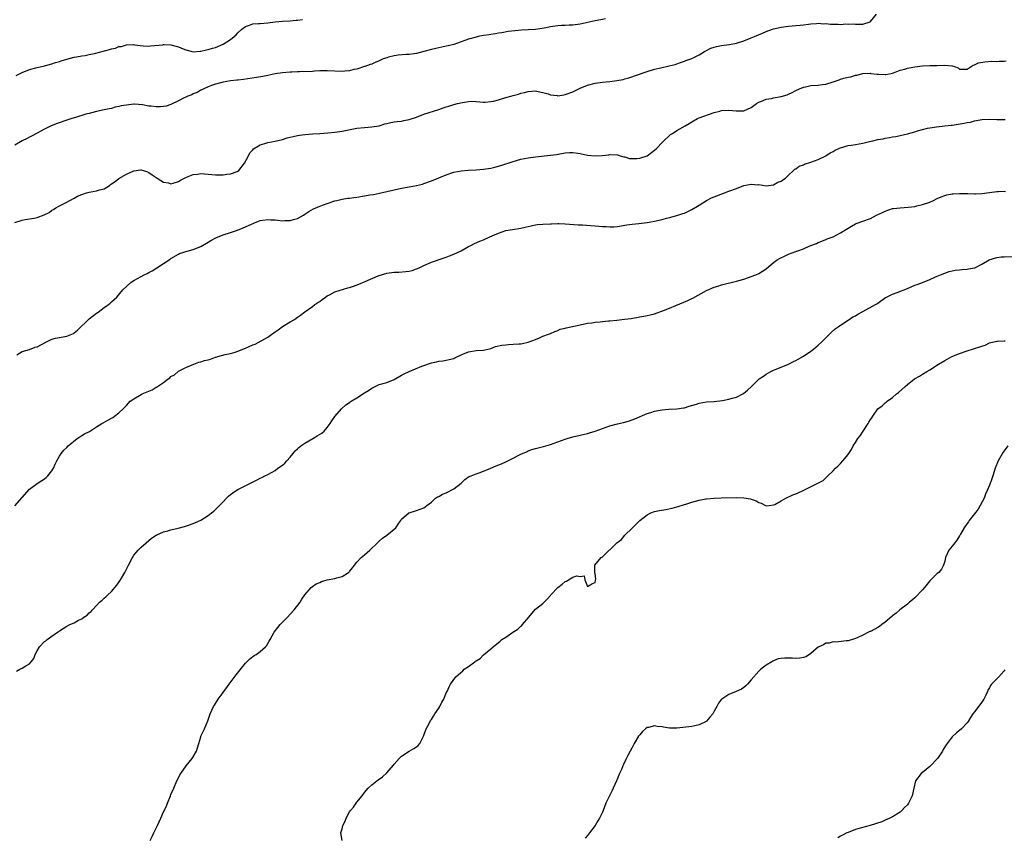
# Model space of a CAD drawing. Units: inches. Extents: x 2553000 to 2556000, y 1524000 to 1527000.
# Drawn here: x 2554328 to 2554593, y 1526234 to 1526454 of the extents above; entities that cross this region are included whole.
import ezdxf

# ---------------------------------------------------------------- set-up
doc = ezdxf.new("R2010")
doc.units = ezdxf.units.IN
doc.header["$MEASUREMENT"] = 0
doc.layers.add('LD25531524_10ft', color=122, linetype='Continuous')

msp = doc.modelspace()

# ---------------------------------------------------------------- linework, layer by layer
at = {"layer": 'LD25531524_10ft'}
for points, elevation in [([(2554327, 1526399.07), (2554329, 1526399.72), (2554329.82, 1526399.82), (2554332.22, 1526400.22), (2554333, 1526400.38), (2554334.9, 1526401.1), (2554336.23, 1526401.77), (2554337, 1526402.37), (2554337.44, 1526402.56), (2554338.08, 1526403), (2554339, 1526403.57), (2554341, 1526404.52), (2554341.77, 1526405), (2554343, 1526405.55), (2554343.9, 1526406.1), (2554345, 1526406.54), (2554345.32, 1526406.68), (2554346.31, 1526407), (2554347, 1526407.18), (2554349, 1526407.53), (2554349.82, 1526407.82), (2554351, 1526408.12), (2554352.45, 1526409), (2554352.78, 1526409.22), (2554353, 1526409.4), (2554353.95, 1526410.05), (2554355, 1526410.88), (2554357, 1526412.02), (2554359, 1526412.92), (2554360.84, 1526413.16), (2554361, 1526413.2), (2554361.64, 1526413), (2554362.66, 1526412.66), (2554363, 1526412.53), (2554363.9, 1526411.9), (2554365.24, 1526411), (2554367, 1526409.85), (2554368.32, 1526409.68), (2554369, 1526409.47), (2554369.58, 1526409.58), (2554371, 1526410.09), (2554371.54, 1526410.46), (2554373, 1526411.14), (2554373.21, 1526411.21), (2554375, 1526411.98), (2554376.08, 1526412.08), (2554377, 1526412.22), (2554379, 1526412.03), (2554379.97, 1526411.97), (2554381, 1526411.82), (2554381.88, 1526411.88), (2554383, 1526411.83), (2554384.05, 1526412.05), (2554385, 1526412.1), (2554386.78, 1526412.78), (2554387, 1526412.83), (2554387.22, 1526413), (2554388.77, 1526415), (2554389.84, 1526417), (2554390.21, 1526417.79), (2554391, 1526418.57), (2554391.19, 1526418.81), (2554393, 1526419.91), (2554394.24, 1526420.24), (2554395, 1526420.52), (2554397, 1526420.89), (2554399, 1526421.36), (2554400.24, 1526421.76), (2554401.83, 1526422.17), (2554403, 1526422.42), (2554403.5, 1526422.5), (2554405, 1526422.71), (2554407.15, 1526422.85), (2554409, 1526422.93), (2554411.12, 1526423.12), (2554413, 1526423.35), (2554415, 1526423.64), (2554419, 1526424.4), (2554421, 1526424.61), (2554423, 1526424.73), (2554424.97, 1526425.03), (2554426.46, 1526425.54), (2554427, 1526425.69), (2554428.06, 1526425.94), (2554429, 1526426.06), (2554429.82, 1526426.18), (2554431, 1526426.28), (2554431.57, 1526426.43), (2554433, 1526426.73), (2554435, 1526427.4), (2554437, 1526428.12), (2554441, 1526429.43), (2554442.15, 1526429.85), (2554443, 1526430.1), (2554443.67, 1526430.33), (2554445, 1526430.73), (2554446, 1526431), (2554447.33, 1526431.33), (2554449, 1526431.59), (2554449.65, 1526431.65), (2554451, 1526431.6), (2554453, 1526431.41), (2554453.42, 1526431.42), (2554455, 1526431.54), (2554455.68, 1526431.68), (2554457, 1526432.02), (2554459, 1526432.62), (2554460.37, 1526433), (2554461, 1526433.2), (2554462.42, 1526433.58), (2554463, 1526433.77), (2554464.02, 1526433.98), (2554465, 1526434.23), (2554467, 1526434.39), (2554467.72, 1526434.28), (2554469, 1526434), (2554470.39, 1526433.61), (2554471, 1526433.38), (2554472.83, 1526433.17), (2554473, 1526433.13), (2554474.63, 1526433.37), (2554475, 1526433.41), (2554477, 1526434.16), (2554477.56, 1526434.44), (2554478.61, 1526435), (2554479, 1526435.19), (2554481, 1526436), (2554483, 1526436.52), (2554485, 1526436.8), (2554487, 1526436.97), (2554488.83, 1526437.17), (2554490.52, 1526437.48), (2554491, 1526437.63), (2554492.11, 1526437.89), (2554497, 1526439.67), (2554499, 1526440.26), (2554500.64, 1526440.64), (2554502.89, 1526441.11), (2554504.49, 1526441.51), (2554505, 1526441.71), (2554505.97, 1526442.03), (2554507, 1526442.4), (2554507.42, 1526442.58), (2554509, 1526443.1), (2554511, 1526444.11), (2554512.42, 1526445), (2554512.79, 1526445.21), (2554514.13, 1526445.87), (2554515, 1526446.19), (2554515.65, 1526446.35), (2554517, 1526446.63), (2554519.12, 1526446.88), (2554521, 1526447.24), (2554523, 1526447.88), (2554525, 1526448.66), (2554525.84, 1526449), (2554528.03, 1526449.97), (2554529, 1526450.37), (2554530.71, 1526451), (2554531, 1526451.09), (2554533, 1526451.51), (2554535, 1526451.78), (2554537, 1526451.98), (2554538.12, 1526452.12), (2554539, 1526452.19), (2554540.38, 1526452.38), (2554541, 1526452.44), (2554542.55, 1526452.55), (2554543, 1526452.6), (2554544.45, 1526452.45), (2554545, 1526452.49), (2554546.33, 1526452.33), (2554548.33, 1526452.33), (2554549, 1526452.28), (2554550.42, 1526452.42), (2554551, 1526452.35), (2554552.4, 1526452.4), (2554553, 1526452.32), (2554554.35, 1526452.35), (2554555, 1526452.33), (2554556.94, 1526453), (2554557, 1526453.04), (2554558.69, 1526455)], 8640), ([(2554485.79, 1526453.79), (2554484.51, 1526453.5), (2554483, 1526453.23), (2554479, 1526452.39), (2554477, 1526452.11), (2554476.08, 1526452.08), (2554475, 1526452.01), (2554473.98, 1526451.98), (2554473, 1526451.93), (2554471, 1526451.67), (2554469.3, 1526451.3), (2554467, 1526450.9), (2554465, 1526450.79), (2554463.25, 1526450.75), (2554461.4, 1526450.6), (2554459.65, 1526450.35), (2554457.95, 1526450.05), (2554457, 1526449.91), (2554456.24, 1526449.76), (2554455, 1526449.61), (2554454.49, 1526449.51), (2554453, 1526449.29), (2554451.56, 1526449), (2554451, 1526448.89), (2554449, 1526448.3), (2554447, 1526447.57), (2554445, 1526446.93), (2554443.48, 1526446.52), (2554443, 1526446.43), (2554441.84, 1526446.16), (2554441, 1526446), (2554440.19, 1526445.82), (2554439, 1526445.52), (2554437, 1526444.97), (2554435, 1526444.47), (2554434.4, 1526444.4), (2554433, 1526444.2), (2554432.18, 1526444.18), (2554430.03, 1526444.03), (2554429, 1526443.86), (2554427.49, 1526443.49), (2554427, 1526443.33), (2554426.08, 1526443), (2554425, 1526442.52), (2554423.92, 1526442.08), (2554423, 1526441.61), (2554422.52, 1526441.48), (2554421.15, 1526441), (2554421, 1526440.93), (2554419, 1526440.3), (2554418.16, 1526440.16), (2554417, 1526439.82), (2554415.76, 1526439.76), (2554415, 1526439.65), (2554411, 1526439.85), (2554409, 1526439.77), (2554407.7, 1526439.7), (2554407, 1526439.64), (2554403.54, 1526439.54), (2554403, 1526439.55), (2554401.47, 1526439.48), (2554401, 1526439.48), (2554399, 1526439.31), (2554397, 1526439.01), (2554395.37, 1526438.63), (2554395, 1526438.56), (2554393.73, 1526438.28), (2554392.01, 1526437.99), (2554388.51, 1526437.49), (2554387, 1526437.33), (2554386.72, 1526437.28), (2554385, 1526437.1), (2554383, 1526436.74), (2554381, 1526436.22), (2554379.88, 1526435.88), (2554379, 1526435.54), (2554377.87, 1526435), (2554377.32, 1526434.68), (2554377, 1526434.59), (2554376.05, 1526433.95), (2554375, 1526433.61), (2554374.6, 1526433.4), (2554373.55, 1526433), (2554373, 1526432.76), (2554372.53, 1526432.53), (2554371, 1526431.74), (2554369, 1526430.73), (2554367.66, 1526430.34), (2554367, 1526430.21), (2554366.14, 1526430.14), (2554365, 1526430.14), (2554363.65, 1526430.35), (2554363, 1526430.35), (2554361.35, 1526430.65), (2554359.19, 1526430.81), (2554359, 1526430.82), (2554357, 1526430.62), (2554355.64, 1526430.36), (2554355, 1526430.2), (2554353.99, 1526430.01), (2554353, 1526429.72), (2554352.37, 1526429.63), (2554351, 1526429.3), (2554349, 1526428.89), (2554347, 1526428.38), (2554346.14, 1526428.14), (2554343.3, 1526427.3), (2554342.35, 1526427), (2554341, 1526426.55), (2554338.38, 1526425.62), (2554336.83, 1526425), (2554335, 1526424.14), (2554332.84, 1526423), (2554331.67, 1526422.33), (2554331, 1526421.97), (2554330.36, 1526421.64), (2554329, 1526420.98), (2554327, 1526419.86)], 8650), ([(2554327.42, 1526438.58), (2554329, 1526439.35), (2554331, 1526440.14), (2554333, 1526440.71), (2554335, 1526441.17), (2554337, 1526441.69), (2554337.98, 1526442.02), (2554339, 1526442.32), (2554339.51, 1526442.49), (2554341, 1526442.95), (2554343, 1526443.48), (2554343.57, 1526443.57), (2554345, 1526443.86), (2554345.97, 1526443.97), (2554347, 1526444.18), (2554348.45, 1526444.45), (2554352.45, 1526445.55), (2554353, 1526445.74), (2554354.06, 1526445.94), (2554355, 1526446.33), (2554355.65, 1526446.35), (2554357, 1526446.8), (2554358.89, 1526446.89), (2554359.19, 1526446.81), (2554361.5, 1526446.5), (2554363, 1526446.44), (2554363.46, 1526446.55), (2554366.78, 1526446.78), (2554367, 1526446.85), (2554367.13, 1526446.87), (2554369, 1526446.76), (2554371, 1526446.27), (2554372.31, 1526445.69), (2554373, 1526445.42), (2554373.32, 1526445.32), (2554375, 1526444.91), (2554376.88, 1526445.12), (2554377, 1526445.11), (2554378.51, 1526445.49), (2554379, 1526445.53), (2554380.12, 1526445.88), (2554381, 1526446.1), (2554383.06, 1526446.94), (2554385, 1526448.19), (2554386.01, 1526449), (2554386.51, 1526449.49), (2554387, 1526450.05), (2554388.07, 1526451), (2554389, 1526451.75), (2554390.11, 1526452.11), (2554391, 1526452.45), (2554392.52, 1526452.52), (2554393, 1526452.57), (2554395, 1526452.7), (2554397, 1526452.97), (2554399, 1526453.19), (2554401, 1526453.29), (2554402.62, 1526453.38), (2554403, 1526453.42), (2554404.37, 1526453.63)], 8660), ([(2554327.52, 1526363.52), (2554329, 1526364.42), (2554330.95, 1526364.95), (2554332.48, 1526365.52), (2554333, 1526365.68), (2554335.5, 1526367), (2554337, 1526367.7), (2554337.95, 1526367.95), (2554339, 1526368.18), (2554340.44, 1526368.44), (2554341, 1526368.49), (2554342.76, 1526369.24), (2554343, 1526369.4), (2554343.84, 1526370.16), (2554347, 1526373.12), (2554349, 1526374.73), (2554349.45, 1526375), (2554351, 1526376.2), (2554352.22, 1526377), (2554352.63, 1526377.37), (2554353, 1526377.75), (2554353.68, 1526378.32), (2554354.43, 1526379), (2554356.09, 1526381), (2554358.26, 1526383), (2554359, 1526383.45), (2554361, 1526384.58), (2554361.77, 1526385), (2554362.61, 1526385.39), (2554363, 1526385.62), (2554363.93, 1526386.07), (2554365.16, 1526386.84), (2554368.77, 1526389.23), (2554369, 1526389.4), (2554371, 1526390.53), (2554371.31, 1526390.69), (2554372.14, 1526391), (2554373, 1526391.29), (2554373.38, 1526391.38), (2554375, 1526391.84), (2554377, 1526392.6), (2554378.5, 1526393.5), (2554379, 1526393.78), (2554379.75, 1526394.25), (2554381.06, 1526394.94), (2554383, 1526395.71), (2554385, 1526396.37), (2554386.85, 1526397), (2554388.4, 1526397.6), (2554390.64, 1526398.64), (2554391.47, 1526399), (2554393, 1526399.6), (2554393.65, 1526399.65), (2554395, 1526399.9), (2554395.77, 1526399.77), (2554397, 1526399.75), (2554397.64, 1526399.64), (2554399, 1526399.52), (2554399.56, 1526399.56), (2554401, 1526399.58), (2554401.89, 1526399.89), (2554403, 1526400.14), (2554404.66, 1526401), (2554405, 1526401.26), (2554406.01, 1526401.99), (2554407.29, 1526402.71), (2554409, 1526403.4), (2554411, 1526404.17), (2554413, 1526404.84), (2554413.6, 1526405), (2554415, 1526405.3), (2554416.44, 1526405.56), (2554417, 1526405.6), (2554418.19, 1526405.81), (2554419, 1526405.87), (2554421, 1526406.18), (2554422.45, 1526406.45), (2554423.43, 1526406.57), (2554425.09, 1526406.91), (2554427, 1526407.34), (2554429, 1526407.85), (2554431, 1526408.3), (2554433, 1526408.61), (2554435, 1526408.96), (2554436.61, 1526409.39), (2554437, 1526409.52), (2554439, 1526410.27), (2554443, 1526411.87), (2554445, 1526412.55), (2554447, 1526412.96), (2554448.88, 1526413.12), (2554451, 1526413.23), (2554453, 1526413.37), (2554455, 1526413.68), (2554456.07, 1526413.93), (2554457.63, 1526414.37), (2554459, 1526414.82), (2554459.6, 1526415), (2554461, 1526415.47), (2554463, 1526416.04), (2554465, 1526416.45), (2554467, 1526416.74), (2554471, 1526417.13), (2554472.65, 1526417.35), (2554475, 1526417.76), (2554476.17, 1526417.83), (2554477, 1526417.84), (2554478.33, 1526417.67), (2554479, 1526417.56), (2554481, 1526417.19), (2554483, 1526417), (2554484.92, 1526417.08), (2554486.72, 1526417.28), (2554487, 1526417.34), (2554489, 1526417.27), (2554489.78, 1526417), (2554490.73, 1526416.73), (2554491, 1526416.7), (2554492.29, 1526416.29), (2554494.23, 1526416.23), (2554495, 1526416.33), (2554497, 1526416.98), (2554498.14, 1526417.86), (2554499, 1526418.49), (2554499.57, 1526419), (2554501, 1526420.55), (2554501.49, 1526421), (2554503, 1526422.47), (2554503.31, 1526422.69), (2554503.85, 1526423), (2554505, 1526423.74), (2554507.24, 1526425), (2554508.33, 1526425.67), (2554509, 1526426.12), (2554510.58, 1526427), (2554511, 1526427.17), (2554515, 1526428.58), (2554516.54, 1526429), (2554517, 1526429.11), (2554519, 1526429.24), (2554520.96, 1526429.04), (2554523, 1526429.03), (2554525, 1526429.97), (2554526.44, 1526431), (2554527, 1526431.37), (2554527.54, 1526431.54), (2554529, 1526432.2), (2554530.4, 1526432.4), (2554531, 1526432.54), (2554533, 1526432.88), (2554534.6, 1526433.4), (2554535, 1526433.56), (2554535.98, 1526434.02), (2554537, 1526434.54), (2554537.98, 1526435), (2554539, 1526435.43), (2554539.53, 1526435.53), (2554541, 1526435.86), (2554543, 1526435.97), (2554544.13, 1526436.13), (2554545, 1526436.23), (2554547, 1526436.87), (2554548.59, 1526437.41), (2554549, 1526437.57), (2554549.84, 1526437.84), (2554551, 1526438.1), (2554551.8, 1526438.2), (2554553, 1526438.61), (2554553.36, 1526438.64), (2554555, 1526439.07), (2554557, 1526439.14), (2554557.13, 1526439.13), (2554558.87, 1526438.87), (2554559.13, 1526438.87), (2554561, 1526438.78), (2554561.17, 1526438.83), (2554562.18, 1526439), (2554563, 1526439.18), (2554563.26, 1526439.26), (2554565, 1526439.95), (2554566.3, 1526440.3), (2554567, 1526440.55), (2554569, 1526440.92), (2554571, 1526441.13), (2554573, 1526441.2), (2554575, 1526441.24), (2554577, 1526441.3), (2554578.87, 1526441.13), (2554579, 1526441.14), (2554579.59, 1526441), (2554580.6, 1526440.6), (2554581, 1526440.3), (2554582.24, 1526440.24), (2554583, 1526440.26), (2554584.1, 1526441), (2554584.68, 1526441.32), (2554585, 1526441.39), (2554586.07, 1526441.93), (2554587.75, 1526442.25), (2554589.63, 1526442.37), (2554591, 1526442.34), (2554591.61, 1526442.39), (2554593, 1526442.43), (2554593.51, 1526442.49)], 8630), ([(2554327, 1526322.89), (2554329, 1526325.16), (2554331, 1526327.36), (2554333, 1526328.88), (2554334.29, 1526329.71), (2554335, 1526330.21), (2554335.43, 1526330.57), (2554335.86, 1526331), (2554337, 1526332.36), (2554337.38, 1526333), (2554337.89, 1526334.11), (2554338.32, 1526335), (2554339, 1526336.25), (2554339.47, 1526337), (2554340.17, 1526337.83), (2554341, 1526338.62), (2554341.38, 1526339), (2554343.82, 1526341), (2554344.51, 1526341.49), (2554345, 1526341.77), (2554345.77, 1526342.23), (2554347.07, 1526342.93), (2554349, 1526344.18), (2554350.39, 1526345), (2554350.74, 1526345.26), (2554352.03, 1526345.97), (2554353, 1526346.47), (2554353.34, 1526346.66), (2554353.85, 1526347), (2554355, 1526347.86), (2554356.1, 1526349), (2554357, 1526349.87), (2554358, 1526351), (2554359, 1526351.7), (2554361, 1526352.87), (2554361.25, 1526353), (2554363.92, 1526354.08), (2554365, 1526354.76), (2554365.18, 1526354.82), (2554365.38, 1526355), (2554367, 1526356.09), (2554368.22, 1526357), (2554368.68, 1526357.32), (2554369, 1526357.66), (2554369.9, 1526358.1), (2554370.9, 1526359), (2554371, 1526359.08), (2554371.2, 1526359.2), (2554373, 1526360.12), (2554375.12, 1526361), (2554376.52, 1526361.48), (2554377, 1526361.59), (2554378.05, 1526361.95), (2554379, 1526362.19), (2554379.63, 1526362.37), (2554381, 1526362.83), (2554381.14, 1526362.86), (2554381.58, 1526363), (2554383.55, 1526363.55), (2554385, 1526363.88), (2554386.25, 1526364.25), (2554387, 1526364.45), (2554389, 1526365.27), (2554391, 1526366.17), (2554391.61, 1526366.39), (2554395, 1526368.26), (2554396.14, 1526369), (2554396.64, 1526369.36), (2554397, 1526369.69), (2554397.78, 1526370.22), (2554399, 1526371.12), (2554401, 1526372.33), (2554402.17, 1526373), (2554402.68, 1526373.32), (2554403, 1526373.57), (2554403.84, 1526374.16), (2554405, 1526375.07), (2554407, 1526376.52), (2554407.63, 1526377), (2554408.47, 1526377.53), (2554409, 1526377.82), (2554409.63, 1526378.37), (2554410.5, 1526379), (2554411, 1526379.32), (2554411.62, 1526379.62), (2554413, 1526380.43), (2554416.55, 1526381.45), (2554417, 1526381.56), (2554418.07, 1526381.93), (2554419.52, 1526382.48), (2554421.23, 1526383.23), (2554424.71, 1526384.71), (2554425, 1526384.82), (2554427, 1526385.43), (2554429, 1526385.7), (2554430.28, 1526385.72), (2554432.14, 1526385.86), (2554433, 1526385.97), (2554433.82, 1526386.18), (2554435, 1526386.58), (2554435.29, 1526386.71), (2554435.91, 1526387), (2554437, 1526387.54), (2554439, 1526388.42), (2554442.43, 1526389.57), (2554443, 1526389.78), (2554443.88, 1526390.12), (2554445, 1526390.52), (2554447, 1526391.42), (2554449, 1526392.56), (2554449.82, 1526393), (2554450.61, 1526393.39), (2554451.98, 1526394.02), (2554453, 1526394.43), (2554453.39, 1526394.61), (2554455.56, 1526395.56), (2554457, 1526396.22), (2554459, 1526396.86), (2554460.8, 1526397.2), (2554463, 1526397.56), (2554464.19, 1526397.81), (2554465.82, 1526398.18), (2554467, 1526398.39), (2554467.53, 1526398.47), (2554469, 1526398.59), (2554471, 1526398.69), (2554471.31, 1526398.69), (2554473, 1526398.76), (2554473.26, 1526398.74), (2554475, 1526398.71), (2554478.43, 1526398.43), (2554479.62, 1526398.38), (2554481.77, 1526398.23), (2554483, 1526398.14), (2554483.97, 1526398.03), (2554485, 1526397.95), (2554485.95, 1526397.95), (2554487, 1526397.88), (2554488.07, 1526397.93), (2554489, 1526398.02), (2554491.58, 1526398.42), (2554493, 1526398.6), (2554494.79, 1526398.79), (2554497, 1526399.05), (2554499, 1526399.41), (2554501, 1526399.87), (2554502.19, 1526400.19), (2554503, 1526400.37), (2554505, 1526400.92), (2554506.57, 1526401.43), (2554507, 1526401.6), (2554509, 1526402.53), (2554511, 1526403.75), (2554513, 1526405), (2554514.34, 1526405.66), (2554515, 1526405.94), (2554515.76, 1526406.24), (2554519, 1526407.44), (2554521, 1526408.22), (2554523, 1526408.95), (2554525, 1526409.32), (2554526.79, 1526409.21), (2554527, 1526409.22), (2554529, 1526408.91), (2554531, 1526409.19), (2554532.13, 1526409.87), (2554533, 1526410.2), (2554533.44, 1526410.56), (2554534.15, 1526411), (2554535, 1526411.76), (2554536.33, 1526413), (2554536.66, 1526413.34), (2554537, 1526413.51), (2554537.85, 1526414.15), (2554539, 1526414.57), (2554539.29, 1526414.71), (2554541, 1526415.23), (2554543, 1526415.97), (2554545, 1526416.99), (2554546.22, 1526417.78), (2554547, 1526418.16), (2554547.54, 1526418.46), (2554548.73, 1526419), (2554549, 1526419.1), (2554551, 1526419.7), (2554551.82, 1526419.82), (2554553, 1526420.04), (2554555, 1526420.35), (2554556.8, 1526420.8), (2554557.65, 1526421), (2554559, 1526421.35), (2554560.44, 1526421.56), (2554561, 1526421.7), (2554562.15, 1526421.85), (2554563, 1526422.04), (2554563.82, 1526422.18), (2554567, 1526422.88), (2554569, 1526423.45), (2554569.67, 1526423.67), (2554571, 1526424.06), (2554572.4, 1526424.4), (2554573, 1526424.52), (2554574.76, 1526424.76), (2554577, 1526425.02), (2554578.75, 1526425.25), (2554579, 1526425.25), (2554582.26, 1526425.74), (2554583, 1526425.93), (2554583.95, 1526426.05), (2554585, 1526426.38), (2554585.57, 1526426.43), (2554587, 1526426.76), (2554589, 1526426.83), (2554591, 1526426.71), (2554593, 1526426.72), (2554593.27, 1526426.73)], 8620), ([(2554327.48, 1526278.52), (2554328.37, 1526279), (2554329, 1526279.25), (2554329.94, 1526279.94), (2554331, 1526280.49), (2554331.38, 1526281), (2554332.14, 1526281.86), (2554332.53, 1526283), (2554333, 1526283.94), (2554333.68, 1526285), (2554335, 1526286.45), (2554335.34, 1526286.66), (2554335.7, 1526287), (2554337, 1526287.85), (2554338.53, 1526289), (2554338.82, 1526289.18), (2554339, 1526289.31), (2554340.05, 1526289.95), (2554341, 1526290.55), (2554341.79, 1526291), (2554343, 1526291.48), (2554344.15, 1526292.15), (2554345, 1526292.57), (2554345.6, 1526293), (2554346.47, 1526293.53), (2554347, 1526294.13), (2554347.51, 1526294.49), (2554347.91, 1526295), (2554349, 1526296.17), (2554349.82, 1526297), (2554350.46, 1526297.54), (2554351, 1526298.06), (2554351.52, 1526298.48), (2554352.03, 1526299), (2554353, 1526299.9), (2554354.4, 1526301.6), (2554355.24, 1526302.76), (2554355.4, 1526303), (2554356.63, 1526305), (2554357, 1526305.86), (2554357.37, 1526306.63), (2554357.6, 1526307), (2554358.61, 1526309), (2554359, 1526309.62), (2554359.65, 1526310.35), (2554360.19, 1526311), (2554361, 1526311.83), (2554362.3, 1526313), (2554363.79, 1526314.21), (2554365, 1526315.04), (2554367, 1526315.89), (2554368.17, 1526316.17), (2554369, 1526316.44), (2554370.89, 1526316.89), (2554372.65, 1526317.35), (2554373.75, 1526317.75), (2554375, 1526318.17), (2554375.6, 1526318.4), (2554377, 1526319.04), (2554379, 1526320.28), (2554379.92, 1526321), (2554380.5, 1526321.5), (2554381.51, 1526322.49), (2554383, 1526324.03), (2554383.96, 1526325), (2554384.5, 1526325.5), (2554385, 1526325.92), (2554385.61, 1526326.39), (2554386.53, 1526327), (2554387, 1526327.29), (2554390.39, 1526329), (2554392.14, 1526329.86), (2554393, 1526330.35), (2554393.44, 1526330.56), (2554394.22, 1526331), (2554395, 1526331.36), (2554397, 1526332.42), (2554397.75, 1526333), (2554399, 1526333.85), (2554399.59, 1526334.41), (2554400.16, 1526335), (2554401, 1526335.95), (2554401.85, 1526337), (2554402.34, 1526337.66), (2554403, 1526338.24), (2554403.38, 1526338.62), (2554403.88, 1526339), (2554405, 1526339.74), (2554407.12, 1526341), (2554408.27, 1526341.73), (2554409.52, 1526342.48), (2554410.14, 1526343), (2554411, 1526344), (2554411.81, 1526345), (2554412.24, 1526345.76), (2554413.08, 1526346.93), (2554414.85, 1526349), (2554415.98, 1526350.02), (2554417, 1526350.68), (2554417.18, 1526350.82), (2554417.43, 1526351), (2554419, 1526351.93), (2554421, 1526353.25), (2554422.07, 1526353.93), (2554423, 1526354.57), (2554423.89, 1526355), (2554425, 1526355.5), (2554425.67, 1526355.67), (2554427, 1526356.06), (2554429, 1526356.83), (2554431, 1526357.99), (2554431.65, 1526358.35), (2554433, 1526359.02), (2554436.41, 1526360.41), (2554437, 1526360.6), (2554438.78, 1526361.22), (2554439, 1526361.33), (2554440.41, 1526361.59), (2554441, 1526361.77), (2554442.12, 1526361.88), (2554443, 1526362.03), (2554443.8, 1526362.2), (2554445, 1526362.54), (2554445.34, 1526362.66), (2554447, 1526363.46), (2554449, 1526364.32), (2554451, 1526364.66), (2554453, 1526364.75), (2554455, 1526365.22), (2554456.26, 1526365.74), (2554457.91, 1526366.09), (2554459, 1526366.22), (2554459.76, 1526366.24), (2554461, 1526366.32), (2554462.48, 1526366.48), (2554463, 1526366.47), (2554463.46, 1526366.54), (2554465, 1526366.87), (2554467, 1526367.63), (2554468.06, 1526368.06), (2554469, 1526368.48), (2554470.46, 1526369), (2554471, 1526369.22), (2554472.22, 1526369.78), (2554473, 1526370.05), (2554473.65, 1526370.35), (2554475, 1526370.7), (2554475.23, 1526370.77), (2554479, 1526371.56), (2554481, 1526371.96), (2554482.09, 1526372.09), (2554483, 1526372.25), (2554484.36, 1526372.36), (2554485, 1526372.47), (2554486.61, 1526372.61), (2554487, 1526372.66), (2554488.82, 1526372.82), (2554490.95, 1526373.05), (2554492.72, 1526373.28), (2554495, 1526373.66), (2554496.11, 1526373.89), (2554497, 1526374.02), (2554497.77, 1526374.23), (2554499, 1526374.52), (2554501.37, 1526375.37), (2554503, 1526376.04), (2554504.73, 1526376.73), (2554507.92, 1526378.08), (2554509, 1526378.61), (2554509.27, 1526378.73), (2554513, 1526380.8), (2554515, 1526381.68), (2554516.02, 1526381.98), (2554517, 1526382.29), (2554521, 1526383.25), (2554523, 1526383.82), (2554524.23, 1526384.23), (2554525, 1526384.5), (2554526.2, 1526385), (2554527, 1526385.37), (2554528.02, 1526385.98), (2554529, 1526386.64), (2554531, 1526388.26), (2554531.98, 1526389), (2554532.58, 1526389.42), (2554534.11, 1526390.11), (2554535, 1526390.54), (2554537, 1526391.28), (2554537.47, 1526391.47), (2554539, 1526392.01), (2554540.76, 1526392.76), (2554542.56, 1526393.44), (2554543, 1526393.68), (2554543.96, 1526394.04), (2554545, 1526394.44), (2554545.38, 1526394.62), (2554547, 1526395.2), (2554549, 1526396.27), (2554551, 1526397.57), (2554551.95, 1526398.05), (2554553, 1526398.66), (2554553.23, 1526398.77), (2554555, 1526399.38), (2554557, 1526400.17), (2554558.64, 1526401), (2554560.25, 1526401.75), (2554561, 1526402.12), (2554563, 1526402.78), (2554563.19, 1526402.81), (2554565, 1526403.01), (2554567.13, 1526403.13), (2554569, 1526403.39), (2554569.49, 1526403.49), (2554571, 1526403.86), (2554573, 1526404.56), (2554573.96, 1526405), (2554575, 1526405.51), (2554576.03, 1526405.97), (2554577, 1526406.32), (2554577.55, 1526406.45), (2554579, 1526406.76), (2554579.23, 1526406.77), (2554581, 1526406.88), (2554582.82, 1526406.82), (2554583.17, 1526406.83), (2554585, 1526406.74), (2554585.24, 1526406.76), (2554587, 1526406.8), (2554589, 1526407.07), (2554591, 1526407.4), (2554591.39, 1526407.39), (2554593, 1526407.47), (2554593.37, 1526407.37)], 8610), ([(2554363.36, 1526233), (2554363.95, 1526234.05), (2554364.38, 1526235), (2554365, 1526236.3), (2554365.39, 1526237), (2554366.29, 1526239), (2554367, 1526240.71), (2554367.78, 1526242.22), (2554368.07, 1526243), (2554368.89, 1526245), (2554369, 1526245.31), (2554369.73, 1526247), (2554370.56, 1526249), (2554371, 1526249.85), (2554371.42, 1526250.58), (2554371.61, 1526251), (2554373.1, 1526253), (2554374.73, 1526255), (2554375.88, 1526257), (2554376.15, 1526257.85), (2554376.47, 1526259), (2554377, 1526260.84), (2554377.06, 1526261), (2554378.01, 1526263), (2554378.89, 1526265.11), (2554379.56, 1526267), (2554380.46, 1526269), (2554380.66, 1526269.34), (2554381.7, 1526271), (2554383, 1526272.74), (2554384.63, 1526275), (2554386.51, 1526277.49), (2554389, 1526280.6), (2554389.39, 1526281), (2554390.22, 1526281.78), (2554391.34, 1526282.66), (2554391.9, 1526283), (2554393, 1526283.74), (2554394.44, 1526285), (2554394.69, 1526285.31), (2554395.43, 1526286.57), (2554395.65, 1526287), (2554396.74, 1526289), (2554397.75, 1526290.25), (2554398.39, 1526291), (2554400.29, 1526293), (2554401, 1526293.8), (2554402.15, 1526295), (2554403.71, 1526297), (2554404.21, 1526297.79), (2554405.02, 1526299), (2554406.66, 1526301), (2554407, 1526301.24), (2554408.06, 1526301.94), (2554409, 1526302.33), (2554409.45, 1526302.55), (2554411, 1526303), (2554413, 1526303.35), (2554413.56, 1526303.56), (2554415, 1526303.91), (2554416.73, 1526305), (2554416.88, 1526305.12), (2554417, 1526305.29), (2554417.77, 1526306.23), (2554418.35, 1526307), (2554419, 1526307.8), (2554420.1, 1526309), (2554421, 1526309.76), (2554422.43, 1526311), (2554424.51, 1526313), (2554424.75, 1526313.25), (2554425, 1526313.45), (2554425.82, 1526314.18), (2554427, 1526315.03), (2554429.4, 1526317), (2554430.24, 1526318.24), (2554430.78, 1526319), (2554431, 1526319.34), (2554432.9, 1526321), (2554433, 1526321.06), (2554435, 1526321.66), (2554437, 1526322.4), (2554437.34, 1526322.66), (2554437.81, 1526323), (2554439, 1526323.92), (2554440.12, 1526325), (2554440.67, 1526325.33), (2554441, 1526325.44), (2554441.99, 1526326.01), (2554443, 1526326.42), (2554445, 1526327.5), (2554447, 1526329), (2554448.03, 1526329.97), (2554449, 1526330.69), (2554449.67, 1526331), (2554451, 1526331.54), (2554451.81, 1526331.81), (2554453, 1526332.23), (2554455, 1526333.04), (2554456.38, 1526333.62), (2554457.81, 1526334.19), (2554459.2, 1526334.8), (2554459.57, 1526335), (2554461, 1526335.69), (2554462.52, 1526336.52), (2554463, 1526336.76), (2554464.54, 1526337.46), (2554465, 1526337.72), (2554465.99, 1526338.01), (2554467, 1526338.36), (2554469.15, 1526338.85), (2554471, 1526339.38), (2554473, 1526340.09), (2554475, 1526340.84), (2554475.48, 1526341), (2554477, 1526341.44), (2554479, 1526341.93), (2554481, 1526342.38), (2554481.5, 1526342.5), (2554483.05, 1526342.95), (2554487, 1526344.39), (2554489, 1526344.96), (2554490.68, 1526345.32), (2554492.25, 1526345.75), (2554493, 1526346.02), (2554493.69, 1526346.31), (2554497, 1526347.72), (2554498.01, 1526348.01), (2554499, 1526348.32), (2554501, 1526348.68), (2554502.85, 1526348.85), (2554505, 1526348.95), (2554506.78, 1526349.22), (2554507, 1526349.27), (2554508.32, 1526349.68), (2554510.25, 1526350.25), (2554511, 1526350.48), (2554513, 1526350.82), (2554515, 1526350.97), (2554517.24, 1526351.24), (2554519, 1526351.57), (2554519.84, 1526351.84), (2554521, 1526352.15), (2554522.72, 1526353), (2554522.9, 1526353.1), (2554524.02, 1526353.98), (2554525.01, 1526355), (2554527.15, 1526357), (2554528.26, 1526357.74), (2554529, 1526358.32), (2554530.24, 1526359), (2554531, 1526359.35), (2554533, 1526360.14), (2554535, 1526361.01), (2554536.34, 1526361.66), (2554537, 1526362.01), (2554537.64, 1526362.36), (2554539, 1526363.16), (2554541, 1526364.5), (2554541.68, 1526365), (2554543, 1526366.1), (2554543.98, 1526367), (2554546.49, 1526369.51), (2554547.55, 1526370.45), (2554548.34, 1526371), (2554549, 1526371.49), (2554551, 1526372.82), (2554552.33, 1526373.67), (2554553, 1526374.01), (2554553.6, 1526374.4), (2554555, 1526375.11), (2554558.43, 1526377), (2554558.78, 1526377.22), (2554559, 1526377.4), (2554561.11, 1526378.89), (2554561.33, 1526379), (2554563, 1526379.8), (2554564.25, 1526380.24), (2554567, 1526381.34), (2554569, 1526382.2), (2554569.57, 1526382.43), (2554571.05, 1526382.95), (2554573, 1526383.69), (2554574.32, 1526384.32), (2554575, 1526384.61), (2554575.84, 1526385), (2554577, 1526385.46), (2554578.16, 1526385.84), (2554579.76, 1526386.24), (2554581, 1526386.37), (2554581.56, 1526386.44), (2554583, 1526386.53), (2554583.42, 1526386.58), (2554585.09, 1526386.91), (2554585.29, 1526387), (2554587, 1526387.88), (2554588.97, 1526389.03), (2554591, 1526389.63), (2554592.19, 1526389.81), (2554593, 1526389.85), (2554596.12, 1526389.88)], 8600), ([(2554415.05, 1526233), (2554414.67, 1526235), (2554415, 1526236.11), (2554415.22, 1526237), (2554415.85, 1526238.15), (2554416.06, 1526239), (2554417, 1526240.65), (2554417.21, 1526241), (2554418.04, 1526241.96), (2554418.82, 1526243), (2554419, 1526243.26), (2554420.41, 1526245), (2554421, 1526245.89), (2554422.04, 1526247), (2554423, 1526247.91), (2554424.32, 1526249), (2554424.73, 1526249.27), (2554425.88, 1526250.12), (2554427, 1526251.17), (2554428.77, 1526253.23), (2554429, 1526253.48), (2554430.33, 1526255), (2554431, 1526255.62), (2554433, 1526256.96), (2554434.31, 1526257.69), (2554435, 1526258.15), (2554435.48, 1526258.52), (2554435.93, 1526259), (2554436.68, 1526260.68), (2554436.85, 1526261), (2554437.56, 1526263), (2554438.28, 1526264.28), (2554438.78, 1526265.22), (2554439, 1526265.49), (2554439.59, 1526266.41), (2554439.94, 1526267), (2554441, 1526268.57), (2554441.25, 1526269), (2554441.83, 1526270.17), (2554442.32, 1526271), (2554443, 1526272.63), (2554443.2, 1526273), (2554443.76, 1526274.24), (2554444.15, 1526275), (2554445.54, 1526277), (2554447.41, 1526278.59), (2554447.8, 1526279), (2554449, 1526279.75), (2554450.66, 1526281), (2554450.87, 1526281.13), (2554451, 1526281.25), (2554452.07, 1526281.93), (2554453, 1526282.83), (2554455, 1526284.45), (2554455.62, 1526285), (2554457.47, 1526286.53), (2554457.98, 1526287), (2554459, 1526287.66), (2554460.91, 1526289), (2554462.2, 1526289.8), (2554463, 1526290.54), (2554463.27, 1526290.73), (2554463.48, 1526291), (2554465.23, 1526293), (2554466.01, 1526293.99), (2554467, 1526295.11), (2554469, 1526296.7), (2554469.35, 1526297), (2554470.15, 1526297.85), (2554471, 1526298.8), (2554471.15, 1526299), (2554472.99, 1526301.01), (2554474.14, 1526301.86), (2554475, 1526302.57), (2554475.35, 1526302.65), (2554475.82, 1526303), (2554477, 1526303.75), (2554478.14, 1526304.14), (2554479, 1526303.96), (2554480.06, 1526304.06), (2554480.21, 1526303), (2554481, 1526301.22), (2554482.09, 1526301.91), (2554483, 1526302.35), (2554483.11, 1526302.89), (2554483.16, 1526303), (2554483.17, 1526303.17), (2554483, 1526304.71), (2554482.87, 1526304.87), (2554482.9, 1526305), (2554482.95, 1526305.05), (2554482.98, 1526307), (2554484.66, 1526309), (2554484.87, 1526309.13), (2554488.88, 1526313), (2554490.1, 1526313.9), (2554490.97, 1526315), (2554493, 1526316.9), (2554495, 1526319), (2554497, 1526320.51), (2554497.98, 1526321), (2554499, 1526321.35), (2554500.36, 1526321.64), (2554502.06, 1526321.94), (2554503.73, 1526322.27), (2554505, 1526322.63), (2554505.3, 1526322.7), (2554507, 1526323.26), (2554507.4, 1526323.4), (2554509, 1526323.9), (2554511, 1526324.45), (2554512.77, 1526324.77), (2554513, 1526324.83), (2554514.99, 1526325.01), (2554516.92, 1526325.08), (2554521, 1526325.11), (2554523, 1526325.03), (2554524.76, 1526324.76), (2554525, 1526324.67), (2554526.28, 1526324.28), (2554527, 1526323.82), (2554527.63, 1526323.63), (2554528.8, 1526323), (2554529, 1526322.93), (2554529.76, 1526323), (2554531, 1526323.16), (2554531.31, 1526323.31), (2554533, 1526324.29), (2554534.27, 1526325), (2554536.12, 1526325.88), (2554537, 1526326.18), (2554537.59, 1526326.41), (2554538.91, 1526327), (2554542.92, 1526329), (2554544.28, 1526329.72), (2554545, 1526330.43), (2554545.3, 1526330.7), (2554545.55, 1526331), (2554547, 1526332.31), (2554547.63, 1526333), (2554548.37, 1526333.63), (2554549, 1526334.31), (2554549.6, 1526335), (2554551, 1526336.74), (2554551.91, 1526338.09), (2554552.42, 1526339), (2554553, 1526339.89), (2554553.66, 1526341), (2554554.24, 1526341.76), (2554555.05, 1526342.95), (2554556.38, 1526345), (2554556.61, 1526345.39), (2554557, 1526346.09), (2554557.41, 1526346.59), (2554557.67, 1526347), (2554559, 1526348.94), (2554560.19, 1526349.81), (2554561, 1526350.61), (2554561.25, 1526350.75), (2554561.49, 1526351), (2554563, 1526352.03), (2554564.05, 1526353), (2554564.61, 1526353.39), (2554566.37, 1526355), (2554567, 1526355.54), (2554568.89, 1526357), (2554570.2, 1526357.8), (2554571, 1526358.25), (2554572.2, 1526359), (2554573, 1526359.46), (2554575.36, 1526361), (2554577, 1526362), (2554577.67, 1526362.33), (2554578.95, 1526363), (2554581, 1526363.81), (2554583, 1526364.54), (2554586.4, 1526365.6), (2554587, 1526365.85), (2554587.87, 1526366.13), (2554589, 1526366.68), (2554591, 1526367.19), (2554591.18, 1526367.18), (2554593, 1526367.25), (2554593.24, 1526367.24)], 8590), ([(2554593.95, 1526339), (2554593, 1526337.73), (2554592.71, 1526337.29), (2554591.39, 1526335), (2554590.56, 1526333), (2554589.92, 1526331), (2554589.36, 1526329.36), (2554589.23, 1526329), (2554589, 1526328.46), (2554588.45, 1526327), (2554587.98, 1526326.02), (2554587.59, 1526325), (2554586.52, 1526323), (2554585.98, 1526322.02), (2554585, 1526320.72), (2554583.57, 1526319), (2554583.35, 1526318.65), (2554583, 1526318.19), (2554582.24, 1526317), (2554581.26, 1526315.26), (2554581.08, 1526314.92), (2554581, 1526314.82), (2554580.29, 1526313.71), (2554579.69, 1526313), (2554579, 1526312.06), (2554578.1, 1526311), (2554577.18, 1526309), (2554577, 1526308.08), (2554576.71, 1526307), (2554576.13, 1526305.87), (2554575.42, 1526305), (2554575, 1526304.71), (2554573.28, 1526303), (2554573, 1526302.76), (2554571.55, 1526301), (2554571, 1526300.37), (2554569, 1526298.23), (2554568.34, 1526297.66), (2554567.5, 1526297), (2554567, 1526296.53), (2554564.95, 1526295), (2554563.94, 1526294.06), (2554563, 1526293.38), (2554562.82, 1526293.18), (2554561, 1526291.61), (2554560.1, 1526291), (2554559.49, 1526290.51), (2554559, 1526290.18), (2554558.2, 1526289.8), (2554557, 1526289.18), (2554556.84, 1526289.16), (2554556.48, 1526289), (2554555, 1526288.2), (2554553.44, 1526287.44), (2554553, 1526287.26), (2554552.22, 1526287), (2554551.28, 1526286.72), (2554551, 1526286.6), (2554550.63, 1526286.63), (2554547.75, 1526286.25), (2554547, 1526286.38), (2554545.95, 1526286.05), (2554545, 1526285.98), (2554544.41, 1526285.59), (2554543.15, 1526285), (2554543, 1526284.9), (2554542.47, 1526284.46), (2554541, 1526283.21), (2554540.63, 1526283), (2554539.68, 1526282.32), (2554539, 1526282.16), (2554538.03, 1526281.97), (2554537, 1526281.86), (2554536.06, 1526281.94), (2554535, 1526281.94), (2554534, 1526282), (2554533, 1526281.91), (2554532.24, 1526281.76), (2554530.82, 1526281.18), (2554530.56, 1526281), (2554529, 1526280.09), (2554527.6, 1526279), (2554527.26, 1526278.74), (2554527, 1526278.52), (2554525, 1526276.13), (2554523.99, 1526275), (2554523.49, 1526274.51), (2554523, 1526274.12), (2554522.33, 1526273.67), (2554520.97, 1526273.03), (2554519, 1526272.19), (2554517.06, 1526271), (2554517, 1526270.94), (2554516.16, 1526269.84), (2554515.73, 1526269), (2554515, 1526267.69), (2554514.64, 1526267), (2554513.87, 1526266.13), (2554513, 1526265.09), (2554512.88, 1526265), (2554511, 1526264.07), (2554509.78, 1526263.78), (2554509, 1526263.65), (2554507.42, 1526263.42), (2554505, 1526263.12), (2554503, 1526263.14), (2554501.41, 1526263.41), (2554501, 1526263.52), (2554499.65, 1526263.65), (2554499, 1526263.83), (2554497.38, 1526263.38), (2554497, 1526263.33), (2554496.6, 1526263), (2554495.75, 1526262.26), (2554495, 1526261.39), (2554494.72, 1526261), (2554493.5, 1526259), (2554493, 1526258.01), (2554492.44, 1526257), (2554491.85, 1526255.85), (2554491.29, 1526254.71), (2554490.62, 1526253.38), (2554490.44, 1526253), (2554490.09, 1526252.09), (2554489.59, 1526251), (2554489, 1526249.6), (2554488.83, 1526249.17), (2554488.79, 1526249), (2554487.88, 1526247), (2554487.62, 1526246.38), (2554486.86, 1526245), (2554485.92, 1526243), (2554485.16, 1526241), (2554485, 1526240.63), (2554484.22, 1526239), (2554483.74, 1526238.26), (2554483.04, 1526237), (2554481.49, 1526235), (2554481, 1526234.33), (2554480.37, 1526233.63)], 8580), ([(2554593.18, 1526278.82), (2554593, 1526278.58), (2554592.25, 1526277.75), (2554591.51, 1526277), (2554591, 1526276.42), (2554589.59, 1526275), (2554589.33, 1526274.67), (2554589, 1526274.04), (2554588.61, 1526273.39), (2554588.47, 1526273), (2554588.04, 1526272.04), (2554587.55, 1526271), (2554587.34, 1526270.66), (2554587, 1526270.15), (2554585, 1526267.57), (2554584.59, 1526267), (2554583.96, 1526266.04), (2554583.32, 1526265), (2554583, 1526264.58), (2554581.5, 1526263), (2554581, 1526262.56), (2554580.12, 1526261.88), (2554579, 1526260.81), (2554577.64, 1526259), (2554577.35, 1526258.65), (2554576.57, 1526257.43), (2554576.37, 1526257), (2554575.02, 1526254.98), (2554573, 1526252.9), (2554571, 1526251.27), (2554570.62, 1526251), (2554569.15, 1526249), (2554568.66, 1526247), (2554568.22, 1526245), (2554567.28, 1526243), (2554567, 1526242.59), (2554566.19, 1526241.81), (2554565.45, 1526241), (2554565, 1526240.58), (2554563, 1526239.37), (2554562.22, 1526239), (2554561, 1526238.47), (2554560.05, 1526237.95), (2554556.98, 1526237.02), (2554554.3, 1526236.3), (2554553, 1526235.89), (2554551, 1526235.16), (2554550.65, 1526235), (2554549.56, 1526234.44), (2554549, 1526234.18), (2554548.29, 1526233.71)], 8570)]:
    msp.add_lwpolyline(points, dxfattribs=dict(at, elevation=elevation))

doc.saveas('drawing.dxf')
